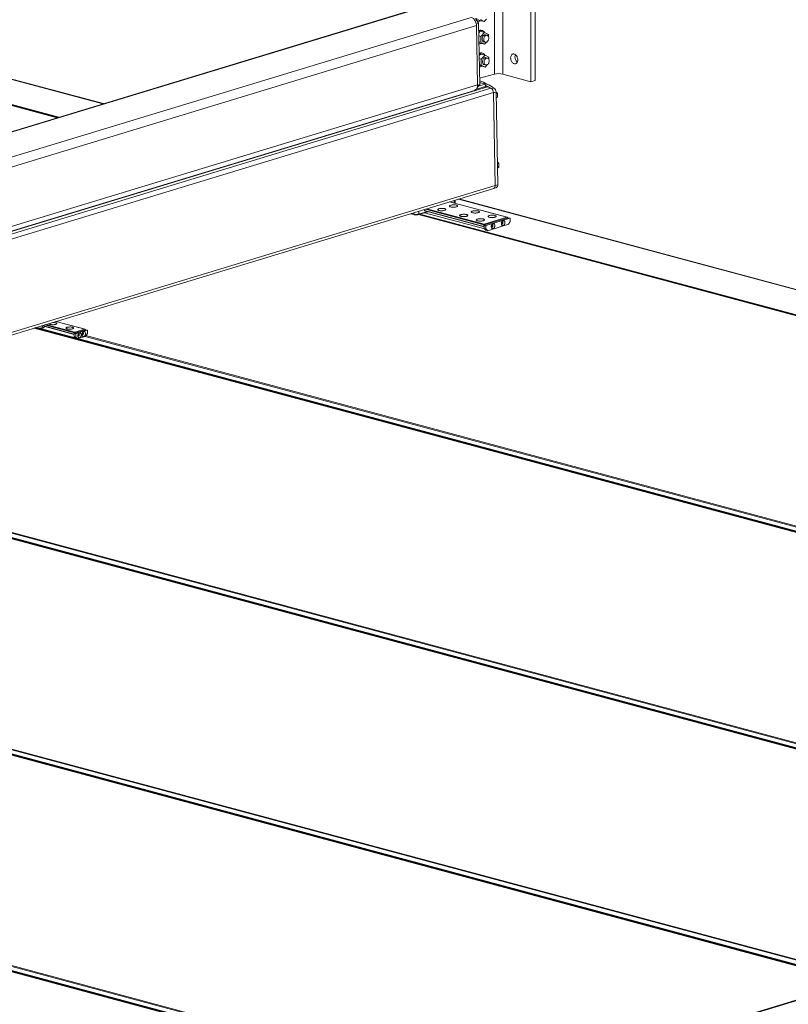
# Model space of a CAD drawing. Units: inches. Extents: x 0.5 to 33.5, y 0.5 to 21.5.
# Drawn here: x 27.4 to 28.7, y 18.5 to 20.1 of the extents above; entities that cross this region are included whole.
import ezdxf

# ---------------------------------------------------------------- set-up
doc = ezdxf.new("R2010")
doc.units = ezdxf.units.IN
doc.header["$MEASUREMENT"] = 0

msp = doc.modelspace()

# ---------------------------------------------------------------- linework, layer by layer
at = {"color": 7, "linetype": 'Continuous', "lineweight": 15}
for p, q in [((28.2297, 20.19787), (28.2297, 19.98866)), ((28.24296, 20.19941), (28.24296, 19.98866)), ((28.28947, 20.18695), (28.28947, 19.9762)), ((28.2966, 20.18886), (28.2966, 19.9781)), ((28.11636, 20.101), (23.43954, 18.68117)), ((23.44209, 18.68099), (28.11954, 20.10102)), ((23.5139, 18.66175), (28.19136, 20.08178)), ((28.19832, 20.08028), (28.20328, 20.07243)), ((28.1992, 20.08024), (28.20541, 20.07701)), ((28.20109, 20.07607), (28.20095, 20.07611)), ((28.20109, 20.07607), (28.20244, 20.07571)), ((28.21249, 20.07512), (28.20541, 20.07701)), ((28.20627, 20.07834), (28.21249, 20.07512)), ((28.21249, 20.07512), (28.21615, 20.07897)), ((23.5306, 18.65079), (28.19986, 20.06833)), ((27.58651, 19.94015), (27.11076, 20.06761)), ((28.20328, 20.07243), (28.19953, 20.0713)), ((28.20174, 19.97102), (28.19986, 20.06833)), ((28.20328, 20.07243), (28.20523, 19.97138)), ((28.2091, 20.06045), (28.20776, 20.06081)), ((27.03639, 20.0446), (27.51138, 19.91734)), ((27.51108, 19.91725), (27.0396, 20.04356)), ((28.20613, 20.05914), (28.20358, 20.05645)), ((28.207, 20.05069), (28.20368, 20.05158)), ((28.21321, 20.05724), (28.20613, 20.05914)), ((28.21321, 20.05724), (28.207, 20.05069)), ((28.207, 20.05069), (28.207, 20.04091)), ((28.21943, 20.05402), (28.21321, 20.05724)), ((28.21738, 20.05242), (28.21473, 20.05313)), ((28.21885, 20.04363), (28.21943, 20.04424)), ((28.21943, 20.0506), (28.21943, 20.05402)), ((28.21943, 20.04424), (28.21943, 20.04482)), ((28.207, 20.04091), (28.20387, 20.04175)), ((28.20389, 20.04075), (28.20613, 20.03959)), ((28.21321, 20.03769), (28.20613, 20.03959)), ((28.207, 20.04091), (28.21321, 20.03769)), ((28.2117, 20.04181), (28.21435, 20.0411)), ((28.21321, 20.03769), (28.21687, 20.04155)), ((28.20686, 20.02171), (28.20431, 20.01903)), ((28.20772, 20.01326), (28.2044, 20.01415)), ((28.21393, 20.01982), (28.20686, 20.02171)), ((28.21393, 20.01982), (28.20772, 20.01326)), ((28.20772, 20.01326), (28.20772, 20.00349)), ((28.20983, 20.02302), (28.20848, 20.02338)), ((28.22015, 20.01659), (28.21393, 20.01982)), ((28.21811, 20.01499), (28.21545, 20.0157)), ((28.22015, 20.01317), (28.22015, 20.01659)), ((28.20772, 20.00349), (28.20459, 20.00432)), ((28.20461, 20.00332), (28.20686, 20.00216)), ((28.21393, 20.00026), (28.20686, 20.00216)), ((28.20772, 20.00349), (28.21393, 20.00026)), ((28.21242, 20.00438), (28.21507, 20.00367)), ((28.21393, 20.00026), (28.21759, 20.00412)), ((28.21957, 20.00621), (28.22015, 20.00682)), ((28.22015, 20.00682), (28.22015, 20.00739)), ((28.20502, 19.98205), (28.2297, 19.98866)), ((28.24296, 19.98866), (28.28947, 19.9762)), ((23.60346, 18.57503), (28.20174, 19.97102)), ((23.82304, 18.63342), (28.21777, 19.96761)), ((28.19972, 19.96403), (28.21445, 19.9685)), ((28.20523, 19.97138), (28.20119, 19.96687)), ((28.20523, 19.97138), (28.20174, 19.97032)), ((28.20287, 19.96875), (28.21438, 19.97224)), ((28.20639, 19.97438), (28.20516, 19.97494)), ((28.21438, 19.97224), (28.20516, 19.97471)), ((28.21438, 19.97224), (28.21445, 19.9685)), ((28.21777, 19.96761), (28.21445, 19.9685)), ((28.2237, 19.96543), (28.21777, 19.96761)), ((28.28947, 19.9762), (28.2966, 19.9781)), ((23.82171, 18.63377), (28.19686, 19.96202)), ((28.23079, 19.80558), (28.22784, 19.95848)), ((28.23199, 19.95929), (28.22785, 19.95803)), ((28.23079, 19.80558), (28.22785, 19.95803)), ((28.23197, 19.95975), (28.23429, 19.95735)), ((28.23494, 19.80684), (28.23199, 19.95929)), ((28.23429, 19.95735), (28.23204, 19.95667)), ((28.23441, 19.95087), (28.23218, 19.9497)), ((28.23441, 19.95087), (28.23228, 19.95022)), ((28.23429, 19.95735), (28.23441, 19.95087)), ((28.23421, 19.84433), (28.23652, 19.84194)), ((28.23652, 19.84194), (28.23427, 19.84126)), ((28.23664, 19.83546), (28.23441, 19.83429)), ((28.23664, 19.83546), (28.23451, 19.83481)), ((28.23652, 19.84194), (28.23664, 19.83546)), ((23.90637, 18.48879), (28.22823, 19.80086)), ((28.22823, 19.80086), (28.23237, 19.80212)), ((28.23079, 19.80558), (28.23494, 19.80684)), ((28.25007, 19.7536), (28.15577, 19.77886)), ((28.16472, 19.7776), (28.16465, 19.78156)), ((30.76849, 19.08766), (28.17113, 19.78352)), ((28.09165, 19.7594), (28.09716, 19.75792)), ((28.10463, 19.75805), (28.11803, 19.76212)), ((30.69306, 19.06476), (28.10494, 19.75815)), ((28.10524, 19.75824), (30.69336, 19.06485)), ((28.2134, 19.73436), (28.11417, 19.76095)), ((28.11463, 19.76451), (28.1146, 19.76636)), ((28.11492, 19.76387), (28.21241, 19.73775)), ((28.21258, 19.74229), (28.24981, 19.75359)), ((28.25195, 19.75266), (28.21324, 19.74091)), ((28.25471, 19.75192), (28.25195, 19.75266)), ((28.25497, 19.75193), (28.25221, 19.75267)), ((28.21199, 19.73846), (28.21194, 19.74119)), ((28.21241, 19.73775), (28.21263, 19.73773)), ((28.21535, 19.73907), (28.21259, 19.73981)), ((28.21259, 19.73981), (28.21268, 19.73509)), ((28.21324, 19.74091), (28.216, 19.74017)), ((28.21535, 19.73907), (28.21545, 19.73435)), ((28.25471, 19.75192), (28.216, 19.74017)), ((28.21828, 19.73145), (28.25279, 19.74193)), ((28.22539, 19.74124), (28.22506, 19.74109)), ((28.24196, 19.74627), (28.24165, 19.74613)), ((28.25548, 19.74651), (28.25279, 19.74193)), ((28.25548, 19.74651), (28.25539, 19.75122)), ((28.21545, 19.73435), (28.21268, 19.73509)), ((28.21552, 19.73219), (28.21268, 19.73509)), ((28.21828, 19.73145), (28.21545, 19.73435)), ((28.21828, 19.73145), (28.21552, 19.73219)), ((27.48633, 19.57563), (27.48635, 19.57494)), ((27.48636, 19.57486), (27.53813, 19.56099)), ((27.48669, 19.57459), (27.48699, 19.57469)), ((27.5563, 19.5695), (27.5084, 19.58233)), ((30.07037, 18.87572), (27.473, 19.57158)), ((27.47437, 19.572), (27.4779, 19.57105)), ((27.47909, 19.57082), (30.07189, 18.87618)), ((27.48285, 19.57074), (27.54205, 19.55488)), ((27.48537, 19.57118), (27.48839, 19.5721)), ((27.48576, 19.5719), (27.48894, 19.57287)), ((27.48892, 19.57417), (27.48894, 19.57287)), ((27.54087, 19.56146), (27.5381, 19.5622)), ((27.5381, 19.5622), (27.5382, 19.55748)), ((27.55675, 19.56876), (27.53875, 19.5633)), ((27.53875, 19.5633), (27.54151, 19.56256)), ((27.53878, 19.5633), (27.53878, 19.56334)), ((27.53942, 19.56444), (27.55604, 19.56949)), ((27.54087, 19.56146), (27.54096, 19.55674)), ((27.55951, 19.56802), (27.54151, 19.56256)), ((27.54538, 19.56195), (27.54507, 19.56181)), ((27.55228, 19.56405), (27.55197, 19.56391)), ((27.56029, 19.56261), (27.55622, 19.55761)), ((27.55672, 19.56879), (27.55672, 19.56875)), ((27.55951, 19.56802), (27.55675, 19.56876)), ((27.55977, 19.56803), (27.55701, 19.56877)), ((27.56029, 19.56261), (27.56019, 19.56732)), ((27.54096, 19.55674), (27.5382, 19.55748)), ((27.54241, 19.555), (27.5382, 19.55748)), ((27.54517, 19.55426), (27.54096, 19.55674)), ((27.54205, 19.55488), (27.54204, 19.55521)), ((27.54242, 19.55499), (27.54205, 19.55488)), ((27.54517, 19.55426), (27.54241, 19.555)), ((27.54517, 19.55426), (27.55622, 19.55761)), ((30.08526, 18.88024), (27.55634, 19.55777)), ((29.44768, 18.68668), (26.85031, 19.38254)), ((26.8564, 19.38178), (29.4492, 18.68714)), ((29.46257, 18.6912), (26.93365, 19.36872)), ((31.29834, 19.24852), (26.6224, 17.82895)), ((26.62407, 17.8285), (31.30152, 19.24853)), ((28.82499, 18.49763), (26.22762, 19.1935)), ((26.23371, 19.19273), (28.82651, 18.4981)), ((28.83988, 18.50216), (26.31096, 19.17968)), ((28.2023, 18.30859), (25.60493, 19.00445)), ((25.61102, 19.00369), (28.20382, 18.30905)), ((28.21719, 18.31311), (25.68827, 18.99064))]:
    msp.add_line(p, q, dxfattribs=at)
at = {"color": 114, "linetype": 'Continuous', "lineweight": 15}
for p, q in [((27.58563, 19.93988), (27.10905, 20.06756)), ((27.51308, 19.91786), (27.0365, 20.04554)), ((27.1158, 20.02281), (27.51049, 19.91707)), ((23.82733, 18.63074), (28.2237, 19.96543)), ((28.22495, 19.96472), (28.22866, 19.96584)), ((23.84074, 18.6266), (28.22784, 19.95848)), ((23.90674, 18.49284), (28.23079, 19.80558)), ((28.24981, 19.75359), (28.15564, 19.77882)), ((28.163, 19.77693), (28.16292, 19.78103)), ((30.76761, 19.08739), (28.17024, 19.78326)), ((28.09269, 19.75971), (28.09674, 19.75863)), ((28.09674, 19.75863), (28.09669, 19.76093)), ((28.10433, 19.75797), (30.69247, 19.06458)), ((28.10493, 19.76343), (28.10502, 19.75877)), ((28.10502, 19.75877), (28.11858, 19.76289)), ((30.69506, 19.06537), (28.10694, 19.75876)), ((28.21199, 19.73846), (28.11463, 19.76454)), ((28.21194, 19.74119), (28.11618, 19.76684)), ((28.21258, 19.74229), (28.11841, 19.76752)), ((27.48569, 19.57543), (27.48576, 19.5719)), ((27.48634, 19.57545), (27.53812, 19.56158)), ((27.48645, 19.57466), (27.48669, 19.57459)), ((27.48942, 19.57657), (27.53878, 19.56334)), ((27.49164, 19.57724), (27.53942, 19.56444)), ((27.50827, 19.58229), (27.55604, 19.56949)), ((27.47241, 19.5714), (30.06978, 18.87554)), ((27.47541, 19.57231), (27.47748, 19.57176)), ((27.47748, 19.57176), (27.47745, 19.57293)), ((27.55732, 19.55897), (30.08783, 18.88102)), ((27.54213, 19.5549), (30.07359, 18.8767)), ((27.55632, 19.55773), (30.08519, 18.88022)), ((26.84972, 19.38236), (29.44709, 18.6865)), ((26.91944, 19.36586), (29.4509, 18.68765)), ((26.93363, 19.36869), (29.4625, 18.69118)), ((26.93463, 19.36993), (29.46514, 18.69198)), ((26.22703, 19.19332), (28.8244, 18.49745)), ((26.29675, 19.17682), (28.82821, 18.49861)), ((26.31094, 19.17965), (28.83981, 18.50213)), ((26.31194, 19.18089), (28.84245, 18.50294)), ((25.60434, 19.00428), (28.20171, 18.30841)), ((25.68925, 18.99184), (28.21976, 18.31389)), ((25.67406, 18.98778), (28.20552, 18.30957)), ((25.68825, 18.99061), (28.21712, 18.31309))]:
    msp.add_line(p, q, dxfattribs=at)
at = {"color": 7, "linetype": 'Continuous', "lineweight": 15, "flags": 128}
for points in [[(28.19986, 20.06833), (28.19975, 20.06995), (28.19946, 20.07158), (28.19902, 20.0732), (28.19843, 20.07475), (28.1977, 20.07623), (28.19684, 20.07758), (28.19587, 20.0788), (28.19482, 20.07984), (28.1937, 20.0807), (28.19254, 20.08135), (28.19136, 20.08178)], [(28.21473, 20.05313), (28.21402, 20.05322), (28.21321, 20.05311), (28.2124, 20.05279), (28.21163, 20.05226), (28.21091, 20.05154), (28.21028, 20.05067), (28.20977, 20.04968), (28.20938, 20.0486), (28.20915, 20.04748), (28.20907, 20.04636)], [(28.20907, 20.04636), (28.20915, 20.04528), (28.20938, 20.04428), (28.20977, 20.04341), (28.21028, 20.04269), (28.21091, 20.04216), (28.21163, 20.04183), (28.2117, 20.04181)], [(28.22001, 20.04787), (28.21993, 20.04895), (28.2197, 20.04994), (28.21931, 20.05081), (28.2188, 20.05153), (28.21817, 20.05207), (28.21745, 20.0524), (28.21668, 20.05251), (28.21587, 20.0524), (28.21506, 20.05208), (28.21428, 20.05155), (28.21357, 20.05083), (28.21294, 20.04996), (28.21242, 20.04897), (28.21204, 20.04789), (28.2118, 20.04677), (28.21172, 20.04565), (28.2118, 20.04457), (28.21204, 20.04357), (28.21242, 20.0427), (28.21294, 20.04198), (28.21357, 20.04144), (28.21428, 20.04112), (28.21506, 20.041), (28.21587, 20.04111), (28.21668, 20.04144), (28.21745, 20.04196), (28.21817, 20.04268), (28.2188, 20.04355), (28.21931, 20.04454), (28.2197, 20.04562), (28.21993, 20.04674), (28.22001, 20.04787)], [(28.21545, 20.0157), (28.21474, 20.01579), (28.21393, 20.01568), (28.21313, 20.01536), (28.21235, 20.01483), (28.21163, 20.01412), (28.21101, 20.01325), (28.21049, 20.01225), (28.21011, 20.01117), (28.20987, 20.01005), (28.20979, 20.00893)], [(28.22073, 20.01044), (28.22065, 20.01152), (28.22042, 20.01251), (28.22004, 20.01339), (28.21952, 20.0141), (28.21889, 20.01464), (28.21818, 20.01497), (28.2174, 20.01508), (28.21659, 20.01497), (28.21578, 20.01465), (28.215, 20.01412), (28.21429, 20.0134), (28.21366, 20.01253), (28.21315, 20.01154), (28.21276, 20.01046), (28.21253, 20.00934), (28.21245, 20.00822), (28.21253, 20.00714), (28.21276, 20.00614), (28.21315, 20.00527), (28.21366, 20.00455), (28.21429, 20.00402), (28.215, 20.00369), (28.21578, 20.00357), (28.21659, 20.00368), (28.2174, 20.00401), (28.21818, 20.00454), (28.21889, 20.00525), (28.21952, 20.00612), (28.22004, 20.00711), (28.22042, 20.00819), (28.22065, 20.00931), (28.22073, 20.01044)], [(28.25601, 20.01527), (28.25609, 20.01656), (28.25633, 20.01778), (28.25672, 20.01889), (28.25725, 20.01985), (28.2579, 20.02064), (28.25867, 20.02125), (28.25952, 20.02165), (28.26044, 20.02183), (28.26139, 20.0218), (28.26236, 20.02154), (28.26332, 20.02106), (28.26424, 20.02039), (28.26509, 20.01953), (28.26585, 20.01851), (28.26651, 20.01737), (28.26704, 20.01612), (28.26743, 20.01481), (28.26767, 20.01346), (28.26775, 20.01212), (28.26767, 20.01083), (28.26743, 20.00961), (28.26704, 20.00851), (28.26651, 20.00754), (28.26585, 20.00675), (28.26509, 20.00614), (28.26424, 20.00574), (28.26332, 20.00556), (28.26236, 20.0056), (28.26139, 20.00586), (28.26044, 20.00633), (28.25952, 20.007), (28.25867, 20.00786), (28.2579, 20.00888), (28.25725, 20.01002), (28.25672, 20.01127), (28.25633, 20.01259), (28.25609, 20.01393), (28.25601, 20.01527)], [(28.20979, 20.00893), (28.20987, 20.00785), (28.21011, 20.00685), (28.21049, 20.00598), (28.21101, 20.00526), (28.21163, 20.00473), (28.21235, 20.0044), (28.21242, 20.00438)], [(28.19686, 19.96202), (28.19709, 19.9621), (28.19812, 19.96259), (28.19905, 19.9633), (28.19986, 19.96421), (28.20054, 19.9653), (28.20108, 19.96655), (28.20147, 19.96794), (28.20169, 19.96944), (28.20174, 19.97102)], [(28.15737, 19.77052), (28.1583, 19.77031), (28.15935, 19.77016), (28.16049, 19.77006), (28.16169, 19.77003), (28.1629, 19.77006), (28.16408, 19.77015), (28.16521, 19.7703), (28.16623, 19.7705), (28.16713, 19.77075), (28.16786, 19.77104), (28.16841, 19.77136), (28.16876, 19.7717), (28.16889, 19.77204), (28.16881, 19.77239), (28.16852, 19.77272), (28.16801, 19.77302), (28.16732, 19.77329), (28.16647, 19.77352), (28.16547, 19.7737), (28.16437, 19.77383), (28.1632, 19.77389), (28.16199, 19.77389), (28.16078, 19.77383), (28.15963, 19.77371), (28.15855, 19.77354), (28.15758, 19.77331), (28.15677, 19.77304), (28.15612, 19.77273), (28.15567, 19.77241), (28.15543, 19.77206), (28.1554, 19.77172), (28.15559, 19.77138), (28.15599, 19.77106), (28.15659, 19.77077), (28.15737, 19.77052)], [(28.13804, 19.76465), (28.13897, 19.76444), (28.14002, 19.76429), (28.14116, 19.7642), (28.14236, 19.76416), (28.14357, 19.76419), (28.14476, 19.76428), (28.14588, 19.76443), (28.1469, 19.76463), (28.1478, 19.76488), (28.14853, 19.76517), (28.14908, 19.76549), (28.14943, 19.76583), (28.14956, 19.76617), (28.14948, 19.76652), (28.14919, 19.76685), (28.14869, 19.76715), (28.148, 19.76743), (28.14714, 19.76766), (28.14614, 19.76784), (28.14504, 19.76796), (28.14387, 19.76802), (28.14266, 19.76802), (28.14146, 19.76796), (28.1403, 19.76784), (28.13922, 19.76767), (28.13825, 19.76744), (28.13744, 19.76717), (28.13679, 19.76687), (28.13634, 19.76654), (28.1361, 19.76619), (28.13607, 19.76585), (28.13626, 19.76551), (28.13666, 19.76519), (28.13726, 19.7649), (28.13804, 19.76465)], [(28.17394, 19.75503), (28.17487, 19.75482), (28.17593, 19.75467), (28.17707, 19.75458), (28.17827, 19.75454), (28.17948, 19.75457), (28.18066, 19.75466), (28.18179, 19.75481), (28.18281, 19.75501), (28.18371, 19.75526), (28.18444, 19.75555), (28.18499, 19.75587), (28.18534, 19.75621), (28.18547, 19.75655), (28.18539, 19.7569), (28.18509, 19.75723), (28.18459, 19.75753), (28.1839, 19.75781), (28.18305, 19.75804), (28.18205, 19.75822), (28.18095, 19.75834), (28.17978, 19.7584), (28.17857, 19.7584), (28.17736, 19.75834), (28.1762, 19.75822), (28.17513, 19.75805), (28.17416, 19.75782), (28.17335, 19.75755), (28.1727, 19.75725), (28.17225, 19.75692), (28.17201, 19.75657), (28.17198, 19.75623), (28.17217, 19.75589), (28.17257, 19.75557), (28.17317, 19.75528), (28.17394, 19.75503)], [(28.19327, 19.7609), (28.1942, 19.76069), (28.19526, 19.76054), (28.1964, 19.76044), (28.1976, 19.76041), (28.19881, 19.76044), (28.19999, 19.76053), (28.20112, 19.76068), (28.20214, 19.76088), (28.20303, 19.76113), (28.20377, 19.76142), (28.20432, 19.76174), (28.20467, 19.76208), (28.2048, 19.76242), (28.20472, 19.76277), (28.20442, 19.7631), (28.20392, 19.7634), (28.20323, 19.76367), (28.20238, 19.7639), (28.20138, 19.76408), (28.20028, 19.76421), (28.1991, 19.76427), (28.1979, 19.76427), (28.19669, 19.76421), (28.19553, 19.76409), (28.19445, 19.76392), (28.19349, 19.76369), (28.19267, 19.76342), (28.19203, 19.76311), (28.19158, 19.76279), (28.19134, 19.76244), (28.19131, 19.7621), (28.1915, 19.76176), (28.1919, 19.76144), (28.1925, 19.76115), (28.19327, 19.7609)], [(28.22089, 19.7535), (28.22182, 19.75329), (28.22288, 19.75314), (28.22402, 19.75304), (28.22522, 19.75301), (28.22643, 19.75304), (28.22761, 19.75313), (28.22874, 19.75328), (28.22976, 19.75348), (28.23066, 19.75373), (28.23139, 19.75402), (28.23194, 19.75434), (28.23229, 19.75468), (28.23242, 19.75502), (28.23234, 19.75537), (28.23204, 19.7557), (28.23154, 19.756), (28.23085, 19.75627), (28.23, 19.7565), (28.229, 19.75668), (28.2279, 19.75681), (28.22673, 19.75687), (28.22552, 19.75687), (28.22431, 19.75681), (28.22315, 19.75669), (28.22208, 19.75652), (28.22111, 19.75629), (28.2203, 19.75602), (28.21965, 19.75571), (28.2192, 19.75539), (28.21896, 19.75504), (28.21893, 19.7547), (28.21912, 19.75436), (28.21952, 19.75404), (28.22012, 19.75375), (28.22089, 19.7535)], [(28.20157, 19.74763), (28.2025, 19.74742), (28.20355, 19.74727), (28.20469, 19.74718), (28.20589, 19.74714), (28.2071, 19.74717), (28.20829, 19.74726), (28.20941, 19.74741), (28.21043, 19.74761), (28.21133, 19.74786), (28.21206, 19.74815), (28.21261, 19.74847), (28.21296, 19.74881), (28.21309, 19.74915), (28.21301, 19.7495), (28.21272, 19.74983), (28.21221, 19.75013), (28.21153, 19.75041), (28.21067, 19.75064), (28.20967, 19.75082), (28.20857, 19.75094), (28.2074, 19.751), (28.20619, 19.751), (28.20499, 19.75094), (28.20383, 19.75082), (28.20275, 19.75065), (28.20178, 19.75042), (28.20097, 19.75015), (28.20032, 19.74985), (28.19987, 19.74952), (28.19963, 19.74917), (28.1996, 19.74883), (28.19979, 19.74849), (28.20019, 19.74817), (28.20079, 19.74788), (28.20157, 19.74763)], [(28.22423, 19.73795), (28.22441, 19.7377), (28.22478, 19.73742), (28.22523, 19.73735), (28.2257, 19.73749), (28.22614, 19.73783), (28.2265, 19.73833), (28.22674, 19.73894), (28.22685, 19.73959), (28.22679, 19.74021), (28.2266, 19.74073), (28.22627, 19.7411), (28.22585, 19.74128), (28.22539, 19.74124), (28.22539, 19.74124)], [(28.22709, 19.74282), (28.22641, 19.74251), (28.22578, 19.742), (28.22522, 19.74132), (28.22477, 19.74051), (28.22444, 19.73961), (28.22427, 19.73867), (28.22425, 19.73773), (28.22438, 19.73686), (28.22467, 19.7361), (28.22509, 19.73548), (28.22562, 19.73505), (28.22623, 19.73482), (28.2269, 19.73481), (28.22758, 19.73501), (28.22824, 19.73543), (28.22883, 19.73603), (28.22934, 19.73678), (28.22974, 19.73764), (28.22999, 19.73857), (28.23009, 19.73951), (28.23003, 19.74042), (28.22982, 19.74124), (28.22946, 19.74193), (28.22899, 19.74246), (28.22841, 19.7428), (28.22776, 19.74292), (28.22709, 19.74282)], [(28.2408, 19.74298), (28.24098, 19.74273), (28.24135, 19.74245), (28.2418, 19.74238), (28.24226, 19.74252), (28.2427, 19.74286), (28.24306, 19.74336), (28.24331, 19.74397), (28.24341, 19.74462), (28.24336, 19.74524), (28.24316, 19.74576), (28.24284, 19.74613), (28.24242, 19.74631), (28.24196, 19.74627), (28.24196, 19.74627)], [(28.24365, 19.74785), (28.24298, 19.74754), (28.24235, 19.74703), (28.24179, 19.74635), (28.24134, 19.74554), (28.24101, 19.74464), (28.24083, 19.7437), (28.24081, 19.74276), (28.24095, 19.74189), (28.24123, 19.74113), (28.24165, 19.74051), (28.24219, 19.74008), (28.2428, 19.73985), (28.24347, 19.73984), (28.24415, 19.74004), (28.2448, 19.74046), (28.2454, 19.74106), (28.24591, 19.74181), (28.2463, 19.74267), (28.24656, 19.7436), (28.24666, 19.74454), (28.2466, 19.74545), (28.24639, 19.74627), (28.24603, 19.74696), (28.24555, 19.74749), (28.24497, 19.74783), (28.24433, 19.74795), (28.24365, 19.74785)], [(27.49725, 19.57894), (27.49725, 19.57894), (27.4972, 19.57861), (27.49736, 19.57828), (27.49773, 19.57797), (27.4983, 19.57769), (27.49905, 19.57744), (27.49995, 19.57724), (27.50098, 19.5771), (27.50209, 19.57701), (27.50325, 19.57699), (27.50442, 19.57702), (27.50556, 19.57712), (27.50663, 19.57728), (27.50759, 19.57748), (27.50842, 19.57773), (27.50908, 19.57802), (27.50956, 19.57834), (27.50982, 19.57867), (27.50988, 19.579), (27.50972, 19.57933), (27.50934, 19.57964), (27.50877, 19.57992), (27.50803, 19.58017), (27.50803, 19.58017)], [(27.53565, 19.57277), (27.53475, 19.57296), (27.53372, 19.57311), (27.53261, 19.5732), (27.53145, 19.57322), (27.53028, 19.57319), (27.52914, 19.57309), (27.52807, 19.57293), (27.5271, 19.57273), (27.52628, 19.57248), (27.52561, 19.57219), (27.52514, 19.57187), (27.52487, 19.57154), (27.52482, 19.57121), (27.52498, 19.57088), (27.52535, 19.57057), (27.52592, 19.57029), (27.52667, 19.57004), (27.52757, 19.56984), (27.5286, 19.5697), (27.52971, 19.56961), (27.53087, 19.56959), (27.53204, 19.56962), (27.53318, 19.56972), (27.53425, 19.56988), (27.53522, 19.57008), (27.53604, 19.57033), (27.5367, 19.57062), (27.53718, 19.57094), (27.53745, 19.57127), (27.5375, 19.5716), (27.53734, 19.57193), (27.53697, 19.57224), (27.5364, 19.57252), (27.53565, 19.57277)], [(27.54708, 19.56353), (27.5464, 19.56322), (27.54577, 19.56271), (27.54521, 19.56203), (27.54476, 19.56122), (27.54443, 19.56032), (27.54426, 19.55938), (27.54423, 19.55844), (27.54437, 19.55757), (27.54466, 19.55681), (27.54508, 19.55619), (27.54561, 19.55576), (27.54622, 19.55553), (27.54689, 19.55552), (27.54757, 19.55573), (27.54822, 19.55614), (27.54882, 19.55674), (27.54933, 19.55749), (27.54972, 19.55835), (27.54998, 19.55928), (27.55008, 19.56022), (27.55002, 19.56113), (27.54981, 19.56195), (27.54945, 19.56264), (27.54897, 19.56317), (27.5484, 19.56351), (27.54775, 19.56363), (27.54708, 19.56353)], [(27.54423, 19.55866), (27.5444, 19.55841), (27.54477, 19.55813), (27.54522, 19.55806), (27.54569, 19.5582), (27.54613, 19.55854), (27.54649, 19.55904), (27.54673, 19.55965), (27.54683, 19.5603), (27.54678, 19.56092), (27.54658, 19.56144), (27.54626, 19.56181), (27.54584, 19.56199), (27.54538, 19.56195), (27.54538, 19.56195)], [(27.55113, 19.56075), (27.5513, 19.5605), (27.55168, 19.56023), (27.55212, 19.56015), (27.55259, 19.5603), (27.55303, 19.56064), (27.55339, 19.56114), (27.55363, 19.56174), (27.55374, 19.56239), (27.55369, 19.56301), (27.55349, 19.56354), (27.55316, 19.56391), (27.55275, 19.56408), (27.55228, 19.56405), (27.55228, 19.56405)], [(27.55398, 19.56563), (27.55331, 19.56531), (27.55267, 19.5648), (27.55211, 19.56413), (27.55166, 19.56331), (27.55134, 19.56241), (27.55116, 19.56147), (27.55114, 19.56054), (27.55127, 19.55967), (27.55156, 19.55891), (27.55198, 19.55829), (27.55251, 19.55786), (27.55313, 19.55763), (27.55379, 19.55761), (27.55447, 19.55782), (27.55513, 19.55823), (27.55573, 19.55883), (27.55624, 19.55958), (27.55663, 19.56044), (27.55688, 19.56137), (27.55698, 19.56231), (27.55692, 19.56322), (27.55671, 19.56405), (27.55636, 19.56474), (27.55588, 19.56527), (27.5553, 19.5656), (27.55466, 19.56572), (27.55398, 19.56563)]]:
    msp.add_lwpolyline(points, dxfattribs=at)
at = {"color": 7, "linetype": 'Continuous', "lineweight": 15}
for centre, radius, start, end in [((28.20398, 20.08146), 0.00592, 236.0426, 303.52672), ((28.20631, 20.05485), 0.00613, 76.40512, 117.23625), ((28.20748, 20.05452), 0.00607, 27.59277, 130.56438), ((28.20452, 20.04467), 0.00657, 264.93508, 301.78257), ((28.20704, 20.01742), 0.00613, 76.4058, 117.23557), ((28.20821, 20.0171), 0.00607, 27.59591, 130.56124), ((28.27212, 20.0173), 0.00898, 157.57838, 180.78959), ((28.27405, 20.01696), 0.01091, 178.88243, 230.26446), ((28.20524, 20.00725), 0.00657, 264.93508, 301.78257), ((28.23633, 19.96033), 0.02909, 76.82666, 103.17358), ((28.14682, 19.83602), 0.15347, 57.77453, 67.68075), ((28.13952, 19.82925), 0.15981, 58.79991, 62.05242), ((28.22022, 19.95865), 0.00762, 358.6758, 62.87282), ((28.22388, 19.95929), 0.00811, 359.96932, 53.9428), ((28.22184, 19.95247), 0.01067, 345.57646, 16.63624), ((28.22407, 19.83706), 0.01067, 345.57632, 16.63638), ((28.22632, 19.80496), 0.00452, 295.02839, 7.9797), ((28.23046, 19.80621), 0.00452, 295.02324, 7.98816), ((28.10058, 19.77548), 0.01729, 257.15139, 284.88696), ((28.11524, 19.76441), 0.000613, 170.10237, 266.77133), ((28.25209, 19.75221), 0.000477, 75.81097, 107.41266), ((28.21306, 19.74127), 0.00112, 115.06292, 184.11732), ((28.21371, 19.73989), 0.00112, 115.07098, 184.10926), ((28.21648, 19.73915), 0.00112, 115.07098, 184.10926), ((28.22379, 19.73976), 0.00176, 284.70451, 45.30465), ((28.22345, 19.73985), 0.00239, 294.5449, 35.77243), ((28.24035, 19.74479), 0.00177, 285.86038, 45.05041), ((28.24001, 19.74488), 0.00239, 294.55158, 35.77152), ((28.25481, 19.75134), 0.000593, 349.09023, 99.47292), ((27.48664, 19.57489), 0.000296, 169.09647, 279.47829), ((27.50385, 19.56127), 0.01936, 77.55028, 93.53773), ((27.48132, 19.58861), 0.01729, 257.15099, 284.88772), ((27.48796, 19.57283), 0.00098, 336.56396, 2.08776), ((27.53923, 19.56228), 0.00112, 115.0705, 184.10297), ((27.5399, 19.56342), 0.00113, 115.07826, 184.0952), ((27.54199, 19.56154), 0.00112, 115.0705, 184.10297), ((27.54378, 19.56047), 0.00176, 284.70606, 45.29614), ((27.54344, 19.56056), 0.00239, 294.36209, 35.64245), ((27.55068, 19.56256), 0.00176, 284.70494, 45.30074), ((27.55034, 19.56265), 0.00239, 294.36209, 35.64245), ((27.55614, 19.5689), 0.000593, 349.08589, 99.4993), ((27.55689, 19.56833), 0.000456, 75.04686, 108.17677), ((27.55961, 19.56744), 0.000593, 349.07939, 99.48376)]:
    msp.add_arc(centre, radius, start, end, dxfattribs=at)
at = {"color": 114, "linetype": 'Continuous', "lineweight": 15}
for centre, radius, start, end in [((28.16361, 19.7778), 0.00113, 282.44225, 349.75624), ((28.09742, 19.75856), 0.000691, 174.39785, 247.23781), ((28.10434, 19.75868), 0.000688, 294.99434, 8.00499), ((28.24995, 19.75318), 0.00044, 74.42978, 108.77192), ((28.21268, 19.73839), 0.000691, 174.42165, 247.19525), ((27.47816, 19.57169), 0.000691, 174.38126, 247.2544), ((27.48508, 19.57181), 0.000689, 295.01326, 7.96427)]:
    msp.add_arc(centre, radius, start, end, dxfattribs=at)
at = {"color": 7, "linetype": 'Continuous', "lineweight": 15}
msp.add_ellipse((28.1175, 19.76294), major_axis=(0.00133, 0.00002), ratio=0.6776507, start_param=5.1113372, end_param=6.1382322, dxfattribs=at)
at = {"color": 114, "linetype": 'Continuous', "lineweight": 15}
for centre, major_axis, ratio, start_param, end_param in [((28.24913, 19.7515), (0.00076, 0.00206), 0.6482602, 5.3183553, 6.3433716), ((28.21334, 19.74064), (0.00197, -0.00066), 0.0575801, 1.7144569, 2.3820129), ((28.21335, 19.73985), (0.00186, 0.00104), 0.5345024, 3.6422476, 4.0338897), ((28.21334, 19.74064), (-0.0014, 0.00157), 0.4512417, 4.6545842, 5.6796005)]:
    msp.add_ellipse(centre, major_axis=major_axis, ratio=ratio, start_param=start_param, end_param=end_param, dxfattribs=at)
at = {"color": 7, "linetype": 'Continuous', "lineweight": 15}
for points, knots in [([(28.1643, 19.77658), (28.16437, 19.77667), (28.16455, 19.77687), (28.16471, 19.77723), (28.1647, 19.7775), (28.1647, 19.7776)], [0, 0, 0, 0, 0.3319143, 0.7500835, 1, 1, 1, 1]), ([(28.09716, 19.75792), (28.0973, 19.75789), (28.09771, 19.75778), (28.09848, 19.75766), (28.09947, 19.75756), (28.1005, 19.75753), (28.10154, 19.75755), (28.10255, 19.75764), (28.10351, 19.75778), (28.10419, 19.75793), (28.10454, 19.75803), (28.10463, 19.75805)], [0, 0, 0, 0, 0.0670265, 0.1978117, 0.3257409, 0.4520366, 0.5777575, 0.7035363, 0.829876, 0.957644, 1, 1, 1, 1]), ([(28.25106, 19.75239), (28.25103, 19.75255), (28.25097, 19.75286), (28.25069, 19.75327), (28.25037, 19.75351), (28.25014, 19.75358), (28.25007, 19.7536)], [0, 0, 0, 0, 0.2950282, 0.5815193, 0.8674466, 1, 1, 1, 1]), ([(27.4779, 19.57105), (27.47804, 19.57102), (27.47845, 19.57091), (27.47922, 19.57079), (27.48021, 19.57069), (27.48124, 19.57066), (27.48228, 19.57068), (27.48329, 19.57077), (27.48425, 19.57091), (27.48493, 19.57106), (27.48528, 19.57116), (27.48537, 19.57118)], [0, 0, 0, 0, 0.0670255, 0.1978162, 0.325739, 0.4520461, 0.5777551, 0.703535, 0.8298924, 0.9576615, 1, 1, 1, 1]), ([(27.48886, 19.57244), (27.48883, 19.57239), (27.48874, 19.57227), (27.48856, 19.57215), (27.48843, 19.57212), (27.48839, 19.57211)], [0, 0, 0, 0, 0.3658996, 0.8004909, 1, 1, 1, 1])]:
    msp.add_open_spline(points, degree=3, knots=knots, dxfattribs=at)

doc.saveas('drawing.dxf')
